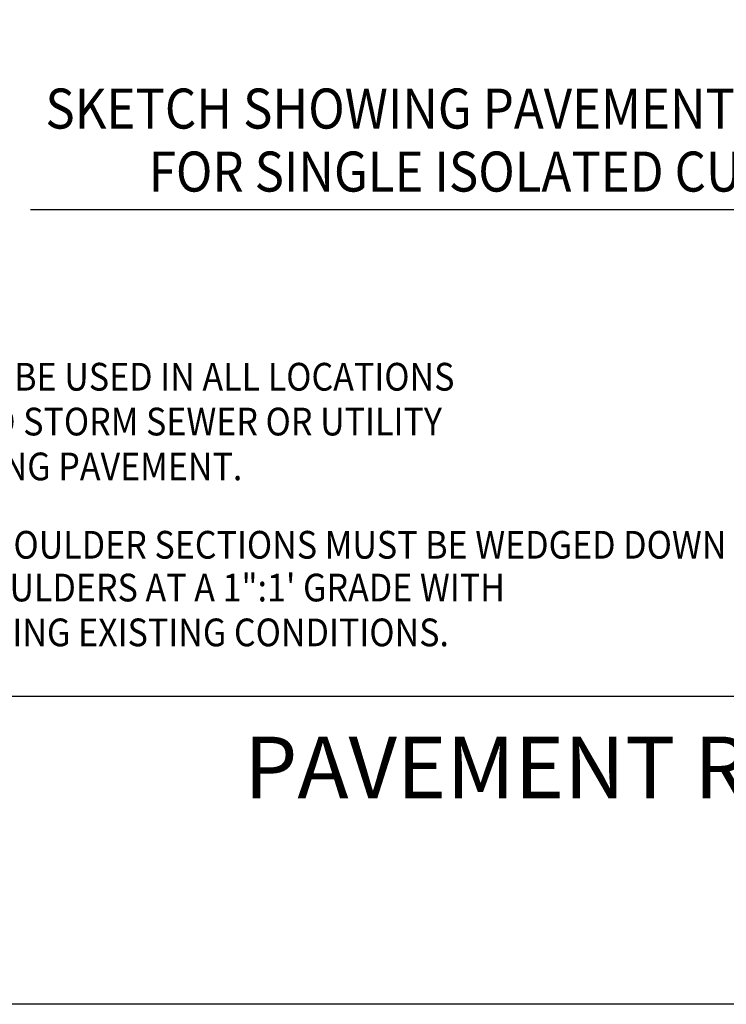
# Model space of a CAD drawing. Extents: x 20.3 to 35.5, y -1.3 to 10.1.
# Drawn here: x 26.7 to 29, y 0.2 to 3.4 of the extents above; entities that cross this region are included whole.
import ezdxf
from ezdxf.enums import TextEntityAlignment as Align

# ---------------------------------------------------------------- set-up
doc = ezdxf.new("R2010")
doc.units = 0
doc.header["$LTSCALE"] = 0.05
doc.header["$MEASUREMENT"] = 0
for name, color, linetype in [('BORDER', 7, 'CONTINUOUS'), ('PAVEMENT', 3, 'CONTINUOUS'), ('TXT_LG', 7, 'CONTINUOUS')]:
    doc.layers.add(name, color=color, linetype=linetype)
doc.styles.add('NOTES', font='romans.shx', dxfattribs={"width": 0.9, "height": 0.08})
doc.styles.get("Standard").update_dxf_attribs({"font": 'TIMES.TTF', "height": 0.2})

msp = doc.modelspace()

# ---------------------------------------------------------------- linework, layer by layer
at = {"layer": 'BORDER'}
msp.add_line((35.2513, 1.1591), (25.3338, 1.1591), dxfattribs=at)
msp.add_lwpolyline([(35.2513, 7.1591), (35.2513, 0.1591), (25.3338, 0.1591), (25.3338, 7.1591)], close=True, dxfattribs=at)
at = {"layer": 'PAVEMENT'}
msp.add_line((26.7147, 2.7405), (30.0392, 2.7405), dxfattribs=at)

# ---------------------------------------------------------------- texts
at = {"layer": 'PAVEMENT', "style": 'NOTES', "width": 0.9}
for s, p in [('SKETCH SHOWING PAVEMENT PATCH', (26.7625, 3.0038)), ('FOR SINGLE ISOLATED CUTS', (27.0981, 2.7991))]:
    msp.add_text(s, height=0.13, dxfattribs=at).set_placement(p)
at = {"layer": 'PAVEMENT', "color": 6, "style": 'NOTES', "width": 0.9}
for s, p in [('  1. THIS DETAIL IS TO BE USED IN ALL LOCATIONS', (25.5378, 2.1527)), ('    WHERE PROPOSED STORM SEWER OR UTILITY ', (25.5831, 2.007)), ('  CROSSES EXISTING PAVEMENT.', (25.7388, 1.8613)), ('2. OVERLAYS IN SHOULDER SECTIONS MUST BE WEDGED DOWN', (25.7014, 1.6068)), ('   TO EXISTING SHOULDERS AT A 1":1\' GRADE WITH', (25.6643, 1.4679)), ('   MATERIAL MATCHING EXISTING CONDITIONS.', (25.6643, 1.3222))]:
    msp.add_text(s, height=0.09, dxfattribs=at).set_placement(p)
at = {"layer": 'TXT_LG'}
msp.add_text('PAVEMENT REPLACEMENT FOR PIPE TRENCH', height=0.2, dxfattribs=at).set_placement((30.2688, 0.9027), align=Align.MIDDLE)

doc.saveas('drawing.dxf')
